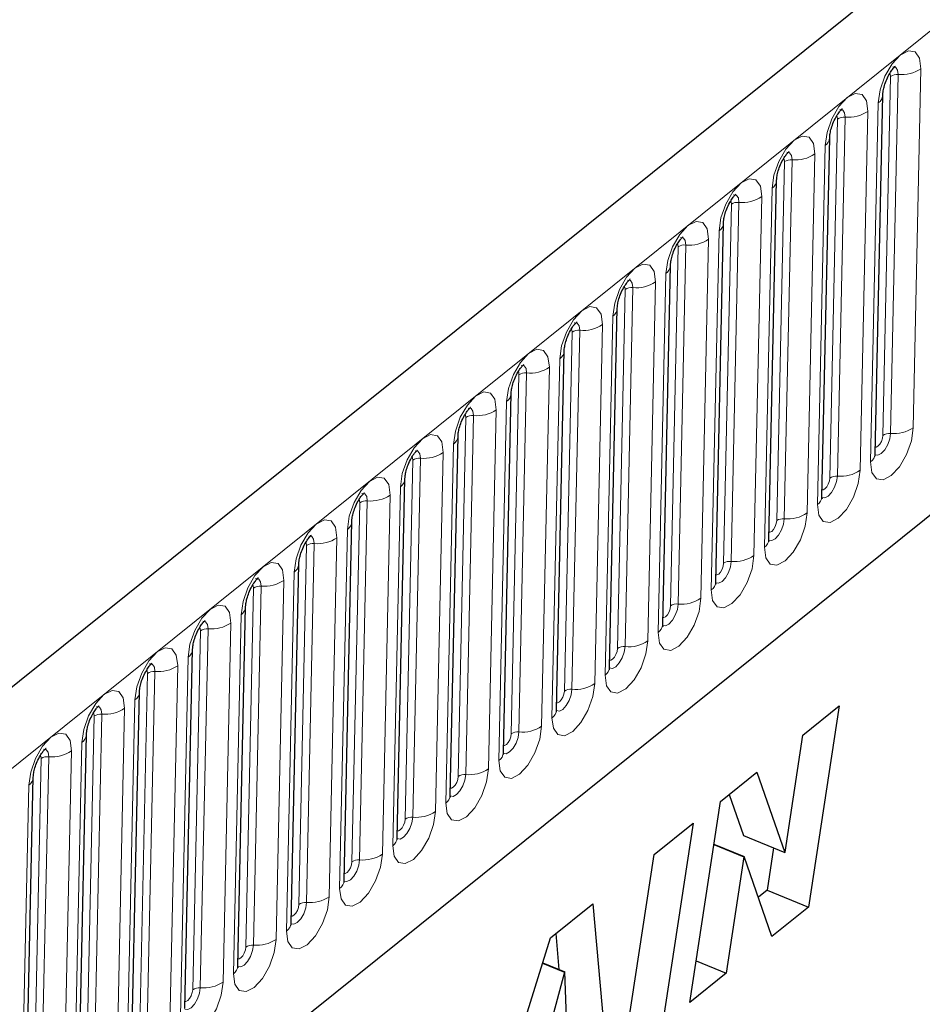
# Model space of a CAD drawing. Units: millimetres. Extents: x 0 to 420, y 0 to 297.
# Drawn here: x 111 to 122, y 60 to 72 of the extents above; entities that cross this region are included whole.
import ezdxf

# ---------------------------------------------------------------- set-up
doc = ezdxf.new("R2010")
doc.units = ezdxf.units.MM

msp = doc.modelspace()

# ---------------------------------------------------------------- linework, layer by layer
at = {"color": 7, "linetype": 'Continuous', "lineweight": 25}
for p, q in [((160.9223, 104.1579), (104.0559, 58.4964)), ((107.9917, 54.9175), (157.9639, 95.0432)), ((121.0904, 66.6877), (121.1825, 70.9677)), ((120.4573, 66.1793), (120.5494, 70.4593)), ((119.8242, 65.671), (119.9163, 69.9509)), ((119.1911, 65.1626), (119.2832, 69.4425)), ((118.5579, 64.6542), (118.65, 68.9342)), ((117.9248, 64.1458), (118.0169, 68.4258)), ((117.2917, 63.6375), (117.3838, 67.9174)), ((116.6586, 63.1291), (116.7507, 67.4091)), ((116.0255, 62.6207), (116.1176, 66.9007)), ((115.3924, 62.1124), (115.4845, 66.3923)), ((114.7592, 61.604), (114.8514, 65.884)), ((114.1261, 61.0956), (114.2182, 65.3756)), ((113.493, 60.5873), (113.5851, 64.8672)), ((112.8599, 60.0789), (112.952, 64.3589)), ((112.2268, 59.5705), (112.3189, 63.8505)), ((120.2304, 63.3373), (120.6635, 63.685)), ((120.6635, 63.685), (120.2966, 61.2875)), ((111.5937, 59.0622), (111.6858, 63.3421)), ((120.0167, 61.9405), (120.2304, 63.3373)), ((110.9605, 58.5538), (111.0527, 62.8338)), ((119.2464, 62.5472), (119.6791, 62.8947)), ((119.6791, 62.8947), (120.0128, 61.9374)), ((119.349, 62.6296), (119.5201, 62.1389)), ((118.8804, 60.1503), (119.2464, 62.5472)), ((118.4558, 61.9124), (118.9223, 62.2869)), ((118.9223, 62.2869), (118.5572, 59.8908)), ((119.5201, 62.1389), (120.0128, 61.9374)), ((119.1679, 62.0334), (119.5255, 61.8871)), ((119.1686, 62.0378), (119.5294, 61.8903)), ((119.8808, 61.9914), (119.8039, 61.489)), ((118.0908, 59.5163), (118.4558, 61.9124)), ((119.5255, 61.8871), (119.3135, 60.4981)), ((119.5294, 61.8903), (119.5255, 61.8871)), ((119.8615, 60.9381), (119.5294, 61.8903)), ((120.0128, 61.9374), (120.0167, 61.9405)), ((119.8039, 61.489), (119.6988, 61.4046)), ((119.8039, 61.489), (120.2966, 61.2875)), ((117.2211, 60.921), (117.727, 61.3272)), ((117.727, 61.3272), (117.8982, 59.3617)), ((120.2966, 61.2875), (119.8615, 60.9381)), ((117.2829, 60.9706), (117.3201, 60.543)), ((116.3382, 58.109), (117.2211, 60.921)), ((117.1259, 60.6177), (117.3891, 60.5101)), ((117.1272, 60.6219), (117.393, 60.5132)), ((118.9559, 60.6443), (119.3135, 60.4981)), ((117.3891, 60.5101), (117.1184, 59.5275)), ((117.393, 60.5132), (117.3891, 60.5101)), ((117.4202, 59.7699), (117.393, 60.5132)), ((119.3135, 60.4981), (118.8804, 60.1503))]:
    msp.add_line(p, q, dxfattribs=at)
at = {"color": 8, "linetype": 'Continuous', "lineweight": 18}
for p, q in [((104.671, 58.0222), (161.5374, 103.6837)), ((107.9917, 54.9175), (157.9639, 95.0432)), ((121.5461, 67.0023), (121.6382, 71.2823)), ((121.1843, 66.9108), (121.2764, 71.1908)), ((121.3668, 71.2136), (121.2747, 66.9337)), ((121.1289, 70.8733), (121.0368, 66.5934)), ((120.5511, 66.4024), (120.6432, 70.6824)), ((120.7337, 70.7053), (120.6416, 66.4253)), ((120.913, 66.4939), (121.0051, 70.7739)), ((120.4958, 70.365), (120.4037, 66.085)), ((120.2798, 65.9855), (120.372, 70.2655)), ((119.918, 65.8941), (120.0101, 70.174)), ((120.1006, 70.1969), (120.0085, 65.9169)), ((119.8627, 69.8566), (119.7706, 65.5766)), ((119.6467, 65.4772), (119.7388, 69.7571)), ((119.2849, 65.3857), (119.377, 69.6657)), ((119.4675, 69.6885), (119.3754, 65.4086)), ((119.2296, 69.3482), (119.1375, 65.0683)), ((118.6518, 64.8773), (118.7439, 69.1573)), ((118.8344, 69.1802), (118.7422, 64.9002)), ((119.0136, 64.9688), (119.1057, 69.2488)), ((118.5965, 68.8399), (118.5044, 64.5599)), ((118.2012, 68.6718), (118.1091, 64.3918)), ((118.3805, 64.4604), (118.4726, 68.7404)), ((118.0187, 64.369), (118.1108, 68.6489)), ((117.9634, 68.3315), (117.8712, 64.0515)), ((117.7474, 63.9521), (117.8395, 68.232)), ((117.3856, 63.8606), (117.4777, 68.1406)), ((117.5681, 68.1634), (117.476, 63.8835)), ((117.3302, 67.8231), (117.2381, 63.5432)), ((116.7524, 63.3522), (116.8445, 67.6322)), ((116.935, 67.6551), (116.8429, 63.3751)), ((117.1143, 63.4437), (117.2064, 67.7237)), ((116.6971, 67.3148), (116.605, 63.0348)), ((116.3019, 67.1467), (116.2098, 62.8667)), ((116.4811, 62.9353), (116.5733, 67.2153)), ((116.1193, 62.8439), (116.2114, 67.1238)), ((116.064, 66.8064), (115.9719, 62.5264)), ((115.848, 62.427), (115.9401, 66.7069)), ((115.4862, 62.3355), (115.5783, 66.6155)), ((115.6688, 66.6383), (115.5767, 62.3584)), ((115.4309, 66.298), (115.3388, 62.0181)), ((114.8531, 61.8271), (114.9452, 66.1071)), ((115.0357, 66.13), (114.9435, 61.85)), ((115.2149, 61.9186), (115.307, 66.1986)), ((114.7978, 65.7897), (114.7057, 61.5097)), ((114.4025, 65.6216), (114.3104, 61.3416)), ((114.5818, 61.4102), (114.6739, 65.6902)), ((114.22, 61.3188), (114.3121, 65.5987)), ((114.1647, 65.2813), (114.0726, 61.0013)), ((113.9487, 60.9019), (114.0408, 65.1818)), ((113.5869, 60.8104), (113.679, 65.0904)), ((113.7694, 65.1132), (113.6773, 60.8333)), ((113.5315, 64.7729), (113.4394, 60.493)), ((112.9537, 60.302), (113.0459, 64.582)), ((113.1363, 64.6049), (113.0442, 60.3249)), ((113.3156, 60.3935), (113.4077, 64.6735)), ((112.8984, 64.2646), (112.8063, 59.9846)), ((112.5032, 64.0965), (112.4111, 59.8165)), ((112.6824, 59.8851), (112.7746, 64.1651)), ((112.3206, 59.7937), (112.4127, 64.0736)), ((112.2653, 63.7562), (112.1732, 59.4762)), ((112.0493, 59.3768), (112.1414, 63.6567)), ((111.6875, 59.2853), (111.7796, 63.5653)), ((111.8701, 63.5881), (111.778, 59.3082)), ((111.6322, 63.2478), (111.5401, 58.9679)), ((111.0544, 58.7769), (111.1465, 63.0569)), ((111.237, 63.0798), (111.1448, 58.7998)), ((111.4162, 58.8684), (111.5083, 63.1484)), ((110.9991, 62.7395), (110.907, 58.4595))]:
    msp.add_line(p, q, dxfattribs=at)
at = {"color": 8, "linetype": 'Continuous', "lineweight": 18, "flags": 128}
for points in [[(121.6382, 71.2823), (121.6218, 71.4073), (121.5692, 71.4822), (121.4883, 71.4955), (121.3915, 71.4452), (121.2934, 71.339), (121.2091, 71.193), (121.1513, 71.0295), (121.1289, 70.8733)], [(121.303, 71.3025), (121.3042, 71.3028), (121.338, 71.2972), (121.36, 71.2659), (121.3668, 71.2136)], [(121.2679, 71.2286), (121.2727, 71.2188), (121.2764, 71.1908)], [(121.0051, 70.7739), (120.9887, 70.8989), (120.9361, 70.9738), (120.8552, 70.9871), (120.7584, 70.9369), (120.6603, 70.8307), (120.576, 70.6847), (120.5182, 70.5212), (120.4958, 70.365)], [(120.6699, 70.7942), (120.6711, 70.7944), (120.7049, 70.7888), (120.7269, 70.7575), (120.7337, 70.7053)], [(120.6348, 70.7202), (120.6396, 70.7104), (120.6432, 70.6824)], [(120.372, 70.2655), (120.3556, 70.3906), (120.303, 70.4654), (120.2221, 70.4788), (120.1252, 70.4285), (120.0272, 70.3223), (119.9429, 70.1763), (119.8851, 70.0128), (119.8627, 69.8566)], [(120.0016, 70.2118), (120.0065, 70.202), (120.0101, 70.174)], [(120.0368, 70.2858), (120.0379, 70.286), (120.0717, 70.2805), (120.0937, 70.2492), (120.1006, 70.1969)], [(119.7388, 69.7571), (119.7225, 69.8822), (119.6698, 69.9571), (119.589, 69.9704), (119.4921, 69.9201), (119.3941, 69.8139), (119.3098, 69.6679), (119.252, 69.5044), (119.2296, 69.3482)], [(119.4037, 69.7774), (119.4048, 69.7777), (119.4386, 69.7721), (119.4606, 69.7408), (119.4675, 69.6885)], [(119.3685, 69.7035), (119.3733, 69.6937), (119.377, 69.6657)], [(119.1057, 69.2488), (119.0894, 69.3738), (119.0367, 69.4487), (118.9558, 69.462), (118.859, 69.4118), (118.761, 69.3055), (118.6766, 69.1596), (118.6189, 68.9961), (118.5965, 68.8399)], [(118.7706, 69.2691), (118.7717, 69.2693), (118.8055, 69.2637), (118.8275, 69.2324), (118.8344, 69.1802)], [(118.7354, 69.1951), (118.7402, 69.1853), (118.7439, 69.1573)], [(118.4726, 68.7404), (118.4562, 68.8655), (118.4036, 68.9403), (118.3227, 68.9537), (118.2259, 68.9034), (118.1278, 68.7972), (118.0435, 68.6512), (117.9858, 68.4877), (117.9634, 68.3315)], [(118.1023, 68.6867), (118.1071, 68.6769), (118.1108, 68.6489)], [(118.1374, 68.7607), (118.1386, 68.7609), (118.1724, 68.7554), (118.1944, 68.7241), (118.2012, 68.6718)], [(117.8395, 68.232), (117.8231, 68.3571), (117.7705, 68.432), (117.6896, 68.4453), (117.5928, 68.395), (117.4947, 68.2888), (117.4104, 68.1428), (117.3527, 67.9793), (117.3302, 67.8231)], [(117.5043, 68.2523), (117.5055, 68.2526), (117.5393, 68.247), (117.5613, 68.2157), (117.5681, 68.1634)], [(117.4692, 68.1784), (117.474, 68.1686), (117.4777, 68.1406)], [(117.2064, 67.7237), (117.19, 67.8487), (117.1374, 67.9236), (117.0565, 67.9369), (116.9597, 67.8867), (116.8616, 67.7804), (116.7773, 67.6345), (116.7195, 67.4709), (116.6971, 67.3148)], [(116.8712, 67.744), (116.8724, 67.7442), (116.9062, 67.7386), (116.9282, 67.7073), (116.935, 67.6551)], [(116.8361, 67.67), (116.8409, 67.6602), (116.8445, 67.6322)], [(116.5733, 67.2153), (116.5569, 67.3404), (116.5043, 67.4152), (116.4234, 67.4286), (116.3265, 67.3783), (116.2285, 67.2721), (116.1442, 67.1261), (116.0864, 66.9626), (116.064, 66.8064)], [(116.2029, 67.1616), (116.2078, 67.1518), (116.2114, 67.1238)], [(116.2381, 67.2356), (116.2392, 67.2358), (116.2731, 67.2303), (116.2951, 67.199), (116.3019, 67.1467)], [(115.9401, 66.7069), (115.9238, 66.832), (115.8712, 66.9069), (115.7903, 66.9202), (115.6934, 66.8699), (115.5954, 66.7637), (115.5111, 66.6177), (115.4533, 66.4542), (115.4309, 66.298)], [(121.0368, 66.5934), (121.0532, 66.4683), (121.1058, 66.3935), (121.1867, 66.3801), (121.2835, 66.4304), (121.3816, 66.5366), (121.4659, 66.6826), (121.5237, 66.8461), (121.5461, 67.0023)], [(121.2747, 66.9337), (121.2653, 66.8684), (121.2412, 66.8), (121.2059, 66.739), (121.165, 66.6946), (121.1245, 66.6736), (121.0907, 66.6792), (121.0899, 66.6797)], [(121.0922, 66.7715), (121.1037, 66.7714), (121.1254, 66.7827), (121.1474, 66.8065), (121.1663, 66.8392), (121.1792, 66.8758), (121.1843, 66.9108)], [(115.605, 66.7272), (115.6061, 66.7275), (115.6399, 66.7219), (115.6619, 66.6906), (115.6688, 66.6383)], [(115.5698, 66.6533), (115.5747, 66.6435), (115.5783, 66.6155)], [(120.4037, 66.085), (120.4201, 65.96), (120.4727, 65.8851), (120.5536, 65.8718), (120.6504, 65.922), (120.7485, 66.0282), (120.8328, 66.1742), (120.8905, 66.3377), (120.913, 66.4939)], [(115.307, 66.1986), (115.2907, 66.3236), (115.238, 66.3985), (115.1571, 66.4118), (115.0603, 66.3616), (114.9623, 66.2553), (114.8779, 66.1094), (114.8202, 65.9458), (114.7978, 65.7897)], [(120.6416, 66.4253), (120.6322, 66.36), (120.6081, 66.2917), (120.5728, 66.2307), (120.5319, 66.1863), (120.4914, 66.1652), (120.4576, 66.1708), (120.4568, 66.1713)], [(120.4591, 66.2631), (120.4706, 66.2631), (120.4923, 66.2743), (120.5143, 66.2981), (120.5332, 66.3308), (120.5461, 66.3675), (120.5511, 66.4024)], [(114.9719, 66.2189), (114.973, 66.2191), (115.0068, 66.2135), (115.0288, 66.1822), (115.0357, 66.13)], [(114.9367, 66.1449), (114.9415, 66.1351), (114.9452, 66.1071)], [(119.7706, 65.5766), (119.787, 65.4516), (119.8396, 65.3767), (119.9205, 65.3634), (120.0173, 65.4137), (120.1154, 65.5199), (120.1997, 65.6659), (120.2574, 65.8294), (120.2798, 65.9855)], [(114.6739, 65.6902), (114.6575, 65.8153), (114.6049, 65.8901), (114.524, 65.9035), (114.4272, 65.8532), (114.3292, 65.747), (114.2448, 65.601), (114.1871, 65.4375), (114.1647, 65.2813)], [(120.0085, 65.9169), (119.9991, 65.8517), (119.975, 65.7833), (119.9397, 65.7223), (119.8987, 65.6779), (119.8583, 65.6569), (119.8244, 65.6624), (119.8237, 65.6629)], [(119.826, 65.7548), (119.8375, 65.7547), (119.8592, 65.766), (119.8812, 65.7898), (119.9001, 65.8225), (119.913, 65.8591), (119.918, 65.8941)], [(114.3036, 65.6365), (114.3084, 65.6267), (114.3121, 65.5987)], [(114.3387, 65.7105), (114.3399, 65.7107), (114.3737, 65.7052), (114.3957, 65.6739), (114.4025, 65.6216)], [(114.0408, 65.1818), (114.0244, 65.3069), (113.9718, 65.3818), (113.8909, 65.3951), (113.7941, 65.3448), (113.696, 65.2386), (113.6117, 65.0926), (113.554, 64.9291), (113.5315, 64.7729)], [(119.1375, 65.0683), (119.1538, 64.9432), (119.2065, 64.8684), (119.2874, 64.855), (119.3842, 64.9053), (119.4822, 65.0115), (119.5666, 65.1575), (119.6243, 65.321), (119.6467, 65.4772)], [(119.3754, 65.4086), (119.366, 65.3433), (119.3418, 65.2749), (119.3066, 65.2139), (119.2656, 65.1695), (119.2251, 65.1485), (119.1913, 65.1541), (119.1906, 65.1546)], [(119.1929, 65.2464), (119.2044, 65.2463), (119.2261, 65.2576), (119.2481, 65.2814), (119.2669, 65.3141), (119.2799, 65.3507), (119.2849, 65.3857)], [(113.7056, 65.2021), (113.7068, 65.2024), (113.7406, 65.1968), (113.7626, 65.1655), (113.7694, 65.1132)], [(113.6705, 65.1282), (113.6753, 65.1184), (113.679, 65.0904)], [(118.5044, 64.5599), (118.5207, 64.4349), (118.5734, 64.36), (118.6542, 64.3467), (118.7511, 64.3969), (118.8491, 64.5031), (118.9334, 64.6491), (118.9912, 64.8126), (119.0136, 64.9688)], [(113.4077, 64.6735), (113.3913, 64.7985), (113.3387, 64.8734), (113.2578, 64.8867), (113.161, 64.8364), (113.0629, 64.7302), (112.9786, 64.5843), (112.9208, 64.4207), (112.8984, 64.2646)], [(118.7422, 64.9002), (118.7329, 64.8349), (118.7087, 64.7666), (118.6735, 64.7056), (118.6325, 64.6612), (118.592, 64.6401), (118.5582, 64.6457), (118.5575, 64.6462)], [(118.5597, 64.738), (118.5713, 64.738), (118.593, 64.7492), (118.6149, 64.773), (118.6338, 64.8057), (118.6468, 64.8423), (118.6518, 64.8773)], [(113.0725, 64.6938), (113.0737, 64.694), (113.1075, 64.6884), (113.1295, 64.6571), (113.1363, 64.6049)], [(113.0374, 64.6198), (113.0422, 64.61), (113.0459, 64.582)], [(117.8712, 64.0515), (117.8876, 63.9265), (117.9402, 63.8516), (118.0211, 63.8383), (118.118, 63.8886), (118.216, 63.9948), (118.3003, 64.1408), (118.3581, 64.3043), (118.3805, 64.4604)], [(112.7746, 64.1651), (112.7582, 64.2902), (112.7056, 64.365), (112.6247, 64.3784), (112.5278, 64.3281), (112.4298, 64.2219), (112.3455, 64.0759), (112.2877, 63.9124), (112.2653, 63.7562)], [(118.1091, 64.3918), (118.0998, 64.3266), (118.0756, 64.2582), (118.0404, 64.1972), (117.9994, 64.1528), (117.9589, 64.1318), (117.9251, 64.1373), (117.9244, 64.1378)], [(117.9266, 64.2297), (117.9382, 64.2296), (117.9599, 64.2409), (117.9818, 64.2647), (118.0007, 64.2974), (118.0136, 64.334), (118.0187, 64.369)], [(112.4042, 64.1114), (112.4091, 64.1016), (112.4127, 64.0736)], [(112.4394, 64.1854), (112.4405, 64.1856), (112.4744, 64.1801), (112.4964, 64.1488), (112.5032, 64.0965)], [(112.1414, 63.6567), (112.1251, 63.7818), (112.0725, 63.8567), (111.9916, 63.87), (111.8947, 63.8197), (111.7967, 63.7135), (111.7124, 63.5675), (111.6546, 63.404), (111.6322, 63.2478)], [(117.2381, 63.5432), (117.2545, 63.4181), (117.3071, 63.3432), (117.388, 63.3299), (117.4848, 63.3802), (117.5829, 63.4864), (117.6672, 63.6324), (117.725, 63.7959), (117.7474, 63.9521)], [(117.476, 63.8835), (117.4666, 63.8182), (117.4425, 63.7498), (117.4073, 63.6888), (117.3663, 63.6444), (117.3258, 63.6234), (117.292, 63.629), (117.2912, 63.6295)], [(117.2935, 63.7213), (117.3051, 63.7212), (117.3267, 63.7325), (117.3487, 63.7563), (117.3676, 63.789), (117.3805, 63.8256), (117.3856, 63.8606)], [(111.8063, 63.677), (111.8074, 63.6773), (111.8412, 63.6717), (111.8632, 63.6404), (111.8701, 63.5881)], [(111.7711, 63.6031), (111.776, 63.5933), (111.7796, 63.5653)], [(116.605, 63.0348), (116.6214, 62.9098), (116.674, 62.8349), (116.7549, 62.8216), (116.8517, 62.8718), (116.9498, 62.978), (117.0341, 63.124), (117.0919, 63.2875), (117.1143, 63.4437)], [(111.5083, 63.1484), (111.492, 63.2734), (111.4393, 63.3483), (111.3584, 63.3616), (111.2616, 63.3113), (111.1636, 63.2051), (111.0793, 63.0592), (111.0215, 62.8956), (110.9991, 62.7395)], [(116.8429, 63.3751), (116.8335, 63.3098), (116.8094, 63.2415), (116.7741, 63.1804), (116.7332, 63.1361), (116.6927, 63.115), (116.6589, 63.1206), (116.6581, 63.1211)], [(116.6604, 63.2129), (116.6719, 63.2129), (116.6936, 63.2241), (116.7156, 63.2479), (116.7345, 63.2806), (116.7474, 63.3172), (116.7524, 63.3522)], [(111.1732, 63.1686), (111.1743, 63.1689), (111.2081, 63.1633), (111.2301, 63.132), (111.237, 63.0798)], [(111.138, 63.0947), (111.1428, 63.0849), (111.1465, 63.0569)], [(115.9719, 62.5264), (115.9883, 62.4014), (116.0409, 62.3265), (116.1218, 62.3132), (116.2186, 62.3635), (116.3167, 62.4697), (116.401, 62.6157), (116.4587, 62.7792), (116.4811, 62.9353)], [(116.2098, 62.8667), (116.2004, 62.8015), (116.1763, 62.7331), (116.141, 62.6721), (116.1, 62.6277), (116.0596, 62.6067), (116.0257, 62.6122), (116.025, 62.6127)], [(116.0273, 62.7046), (116.0388, 62.7045), (116.0605, 62.7158), (116.0825, 62.7395), (116.1014, 62.7722), (116.1143, 62.8089), (116.1193, 62.8439)], [(115.3388, 62.0181), (115.3551, 61.893), (115.4078, 61.8181), (115.4887, 61.8048), (115.5855, 61.8551), (115.6835, 61.9613), (115.7679, 62.1073), (115.8256, 62.2708), (115.848, 62.427)], [(115.5767, 62.3584), (115.5673, 62.2931), (115.5431, 62.2247), (115.5079, 62.1637), (115.4669, 62.1193), (115.4264, 62.0983), (115.3926, 62.1039), (115.3919, 62.1044)], [(115.3942, 62.1962), (115.4057, 62.1961), (115.4274, 62.2074), (115.4494, 62.2312), (115.4682, 62.2639), (115.4812, 62.3005), (115.4862, 62.3355)], [(114.7057, 61.5097), (114.722, 61.3847), (114.7747, 61.3098), (114.8555, 61.2965), (114.9524, 61.3467), (115.0504, 61.4529), (115.1347, 61.5989), (115.1925, 61.7624), (115.2149, 61.9186)], [(114.9435, 61.85), (114.9342, 61.7847), (114.91, 61.7164), (114.8748, 61.6553), (114.8338, 61.6109), (114.7933, 61.5899), (114.7595, 61.5955), (114.7588, 61.596)], [(114.761, 61.6878), (114.7726, 61.6878), (114.7943, 61.699), (114.8162, 61.7228), (114.8351, 61.7555), (114.8481, 61.7921), (114.8531, 61.8271)], [(114.0726, 61.0013), (114.0889, 60.8763), (114.1415, 60.8014), (114.2224, 60.7881), (114.3193, 60.8384), (114.4173, 60.9446), (114.5016, 61.0905), (114.5594, 61.2541), (114.5818, 61.4102)], [(114.3104, 61.3416), (114.3011, 61.2763), (114.2769, 61.208), (114.2417, 61.147), (114.2007, 61.1026), (114.1602, 61.0816), (114.1264, 61.0871), (114.1257, 61.0876)], [(114.1279, 61.1795), (114.1395, 61.1794), (114.1612, 61.1907), (114.1831, 61.2144), (114.202, 61.2471), (114.215, 61.2838), (114.22, 61.3188)], [(113.4394, 60.493), (113.4558, 60.3679), (113.5084, 60.293), (113.5893, 60.2797), (113.6862, 60.33), (113.7842, 60.4362), (113.8685, 60.5822), (113.9263, 60.7457), (113.9487, 60.9019)], [(113.6773, 60.8333), (113.6679, 60.768), (113.6438, 60.6996), (113.6086, 60.6386), (113.5676, 60.5942), (113.5271, 60.5732), (113.4933, 60.5788), (113.4925, 60.5793)], [(113.4948, 60.6711), (113.5064, 60.671), (113.528, 60.6823), (113.55, 60.7061), (113.5689, 60.7388), (113.5818, 60.7754), (113.5869, 60.8104)], [(112.8063, 59.9846), (112.8227, 59.8596), (112.8753, 59.7847), (112.9562, 59.7714), (113.053, 59.8216), (113.1511, 59.9278), (113.2354, 60.0738), (113.2932, 60.2373), (113.3156, 60.3935)], [(113.0442, 60.3249), (113.0348, 60.2596), (113.0107, 60.1913), (112.9754, 60.1302), (112.9345, 60.0858), (112.894, 60.0648), (112.8602, 60.0704), (112.8594, 60.0709)], [(112.8617, 60.1627), (112.8732, 60.1627), (112.8949, 60.1739), (112.9169, 60.1977), (112.9358, 60.2304), (112.9487, 60.267), (112.9537, 60.302)]]:
    msp.add_lwpolyline(points, dxfattribs=at)
at = {"color": 8, "linetype": 'Continuous', "lineweight": 18}
for centre, radius, start, end in [((121.4086, 71.6195), 0.408, 264.12669, 304.25104), ((121.3529, 71.0784), 0.136, 84.12669, 124.25104), ((121.0571, 70.9767), 0.1258, 304.79938, 354.63299), ((120.7198, 70.57), 0.136, 84.12669, 124.25104), ((120.7754, 71.1111), 0.408, 264.12669, 304.25104), ((120.424, 70.4683), 0.1258, 304.79938, 354.63299), ((120.0867, 70.0616), 0.136, 84.12669, 124.25104), ((120.1423, 70.6027), 0.408, 264.12669, 304.25104), ((119.7909, 69.96), 0.1258, 304.79938, 354.63299), ((119.5092, 70.0944), 0.408, 264.12669, 304.25104), ((119.4536, 69.5533), 0.136, 84.12669, 124.25104), ((119.1578, 69.4516), 0.1258, 304.79938, 354.63299), ((118.8204, 69.0449), 0.136, 84.12669, 124.25104), ((118.8761, 69.586), 0.408, 264.12669, 304.25104), ((118.5247, 68.9432), 0.1258, 304.79938, 354.63299), ((118.1873, 68.5365), 0.136, 84.12669, 124.25104), ((118.243, 69.0776), 0.408, 264.12669, 304.25104), ((117.8915, 68.4349), 0.1258, 304.79938, 354.63299), ((117.6099, 68.5693), 0.408, 264.12669, 304.25104), ((117.5542, 68.0282), 0.136, 84.12669, 124.25104), ((117.2584, 67.9265), 0.1258, 304.79938, 354.63299), ((116.9211, 67.5198), 0.136, 84.12669, 124.25104), ((116.9768, 68.0609), 0.408, 264.12669, 304.25104), ((116.6253, 67.4181), 0.1258, 304.79938, 354.63299), ((116.288, 67.0114), 0.136, 84.12669, 124.25104), ((116.3436, 67.5525), 0.408, 264.12669, 304.25104), ((121.2608, 66.7984), 0.136, 84.12669, 124.25104), ((121.3165, 67.3395), 0.408, 264.12669, 304.25104), ((115.9922, 66.9098), 0.1258, 304.79938, 354.63299), ((115.7105, 67.0442), 0.408, 264.12669, 304.25104), ((120.9656, 66.6962), 0.1251, 304.70784, 356.09112), ((115.6549, 66.5031), 0.136, 84.12669, 124.25104), ((120.6833, 66.8311), 0.408, 264.12669, 304.25104), ((115.3591, 66.4014), 0.1258, 304.79938, 354.63299), ((120.6277, 66.29), 0.136, 84.12669, 124.25104), ((115.0217, 65.9947), 0.136, 84.12669, 124.25104), ((115.0774, 66.5358), 0.408, 264.12669, 304.25104), ((120.3325, 66.1878), 0.1251, 304.70784, 356.09112), ((120.0502, 66.3228), 0.408, 264.12669, 304.25104), ((114.726, 65.893), 0.1258, 304.79938, 354.63299), ((119.9946, 65.7817), 0.136, 84.12669, 124.25104), ((114.3886, 65.4863), 0.136, 84.12669, 124.25104), ((114.4443, 66.0274), 0.408, 264.12669, 304.25104), ((119.6994, 65.6795), 0.1251, 304.70784, 356.09112), ((119.3614, 65.2733), 0.136, 84.12669, 124.25104), ((119.4171, 65.8144), 0.408, 264.12669, 304.25104), ((114.0928, 65.3846), 0.1258, 304.79938, 354.63299), ((113.8112, 65.5191), 0.408, 264.12669, 304.25104), ((119.0663, 65.1711), 0.1251, 304.70784, 356.09112), ((113.7555, 64.978), 0.136, 84.12669, 124.25104), ((118.784, 65.306), 0.408, 264.12669, 304.25104), ((113.4597, 64.8763), 0.1258, 304.79938, 354.63299), ((118.7283, 64.7649), 0.136, 84.12669, 124.25104), ((113.1224, 64.4696), 0.136, 84.12669, 124.25104), ((113.1781, 65.0107), 0.408, 264.12669, 304.25104), ((118.4331, 64.6627), 0.1251, 304.70784, 356.09112), ((118.1509, 64.7977), 0.408, 264.12669, 304.25104), ((112.8266, 64.3679), 0.1258, 304.79938, 354.63299), ((118.0952, 64.2566), 0.136, 84.12669, 124.25104), ((112.4893, 63.9612), 0.136, 84.12669, 124.25104), ((112.5449, 64.5023), 0.408, 264.12669, 304.25104), ((117.8, 64.1544), 0.1251, 304.70784, 356.09112), ((117.4621, 63.7482), 0.136, 84.12669, 124.25104), ((117.5178, 64.2893), 0.408, 264.12669, 304.25104), ((112.1935, 63.8595), 0.1258, 304.79938, 354.63299), ((111.9118, 63.994), 0.408, 264.12669, 304.25104), ((117.1669, 63.646), 0.1251, 304.70784, 356.09112), ((111.8562, 63.4528), 0.136, 84.12669, 124.25104), ((116.8846, 63.7809), 0.408, 264.12669, 304.25104), ((111.5604, 63.3512), 0.1258, 304.79938, 354.63299), ((116.829, 63.2398), 0.136, 84.12669, 124.25104), ((111.223, 62.9445), 0.136, 84.12669, 124.25104), ((111.2787, 63.4856), 0.408, 264.12669, 304.25104), ((116.5338, 63.1376), 0.1251, 304.70784, 356.09112), ((116.2515, 63.2726), 0.408, 264.12669, 304.25104), ((110.9273, 62.8428), 0.1258, 304.79938, 354.63299), ((116.1959, 62.7315), 0.136, 84.12669, 124.25104), ((115.9007, 62.6293), 0.1251, 304.70784, 356.09112), ((115.5627, 62.2231), 0.136, 84.12669, 124.25104), ((115.6184, 62.7642), 0.408, 264.12669, 304.25104), ((115.2676, 62.1209), 0.1251, 304.70784, 356.09112), ((114.9853, 62.2558), 0.408, 264.12669, 304.25104), ((114.9296, 61.7147), 0.136, 84.12669, 124.25104), ((114.6344, 61.6125), 0.1251, 304.70784, 356.09112), ((114.3522, 61.7475), 0.408, 264.12669, 304.25104), ((114.2965, 61.2064), 0.136, 84.12669, 124.25104), ((114.0013, 61.1042), 0.1251, 304.70784, 356.09112), ((113.6634, 60.698), 0.136, 84.12669, 124.25104), ((113.7191, 61.2391), 0.408, 264.12669, 304.25104), ((113.3682, 60.5958), 0.1251, 304.70784, 356.09112), ((113.0859, 60.7307), 0.408, 264.12669, 304.25104), ((113.0303, 60.1896), 0.136, 84.12669, 124.25104)]:
    msp.add_arc(centre, radius, start, end, dxfattribs=at)
at = {"color": 7, "linetype": 'Continuous', "lineweight": 25}
for points, knots in [([(121.1825, 70.9677), (121.1832, 70.9798), (121.1847, 71.0062), (121.1969, 71.0662), (121.2205, 71.1381), (121.2541, 71.2095), (121.2899, 71.2655), (121.3179, 71.2992), (121.3348, 71.3136), (121.3341, 71.3131), (121.3338, 71.3129)], [0, 0, 0, 0, 0.1143383, 0.246734, 0.3981989, 0.5615648, 0.7051554, 0.8293183, 0.9378854, 1, 1, 1, 1]), ([(120.5494, 70.4593), (120.5501, 70.4715), (120.5516, 70.4978), (120.5638, 70.5579), (120.5874, 70.6297), (120.621, 70.7011), (120.6568, 70.7571), (120.6847, 70.7908), (120.7017, 70.8052), (120.701, 70.8047), (120.7007, 70.8045)], [0, 0, 0, 0, 0.1143383, 0.246734, 0.3981989, 0.5615648, 0.7051554, 0.8293183, 0.9378854, 1, 1, 1, 1]), ([(119.9163, 69.9509), (119.917, 69.9631), (119.9185, 69.9894), (119.9307, 70.0495), (119.9543, 70.1213), (119.9878, 70.1927), (120.0237, 70.2488), (120.0516, 70.2824), (120.0685, 70.2968), (120.0678, 70.2963), (120.0676, 70.2961)], [0, 0, 0, 0, 0.1143383, 0.246734, 0.3981989, 0.5615648, 0.7051554, 0.8293183, 0.9378854, 1, 1, 1, 1]), ([(119.2832, 69.4425), (119.2839, 69.4547), (119.2854, 69.4811), (119.2976, 69.5411), (119.3212, 69.613), (119.3547, 69.6844), (119.3905, 69.7404), (119.4185, 69.7741), (119.4354, 69.7885), (119.4347, 69.788), (119.4345, 69.7878)], [0, 0, 0, 0, 0.1143383, 0.246734, 0.3981989, 0.5615648, 0.7051554, 0.8293183, 0.9378854, 1, 1, 1, 1]), ([(118.65, 68.9342), (118.6507, 68.9464), (118.6522, 68.9727), (118.6644, 69.0327), (118.688, 69.1046), (118.7216, 69.176), (118.7574, 69.232), (118.7854, 69.2657), (118.8023, 69.2801), (118.8016, 69.2796), (118.8013, 69.2794)], [0, 0, 0, 0, 0.1143383, 0.246734, 0.3981989, 0.5615648, 0.7051554, 0.8293183, 0.9378854, 1, 1, 1, 1]), ([(118.0169, 68.4258), (118.0176, 68.438), (118.0191, 68.4643), (118.0313, 68.5244), (118.0549, 68.5962), (118.0885, 68.6676), (118.1243, 68.7237), (118.1523, 68.7573), (118.1692, 68.7717), (118.1685, 68.7712), (118.1682, 68.771)], [0, 0, 0, 0, 0.1143383, 0.246734, 0.3981989, 0.5615648, 0.7051554, 0.8293183, 0.9378854, 1, 1, 1, 1]), ([(117.3838, 67.9174), (117.3845, 67.9296), (117.386, 67.956), (117.3982, 68.016), (117.4218, 68.0879), (117.4554, 68.1593), (117.4912, 68.2153), (117.5192, 68.249), (117.5361, 68.2634), (117.5354, 68.2629), (117.5351, 68.2627)], [0, 0, 0, 0, 0.1143383, 0.246734, 0.3981989, 0.5615648, 0.7051554, 0.8293183, 0.9378854, 1, 1, 1, 1]), ([(116.7507, 67.4091), (116.7514, 67.4213), (116.7529, 67.4476), (116.7651, 67.5076), (116.7887, 67.5795), (116.8223, 67.6509), (116.8581, 67.7069), (116.886, 67.7406), (116.903, 67.755), (116.9023, 67.7545), (116.902, 67.7543)], [0, 0, 0, 0, 0.1143383, 0.246734, 0.3981989, 0.5615648, 0.7051554, 0.8293183, 0.9378854, 1, 1, 1, 1]), ([(116.1176, 66.9007), (116.1183, 66.9129), (116.1198, 66.9392), (116.132, 66.9993), (116.1556, 67.0711), (116.1891, 67.1425), (116.225, 67.1986), (116.2529, 67.2322), (116.2698, 67.2466), (116.2691, 67.2461), (116.2689, 67.2459)], [0, 0, 0, 0, 0.1143383, 0.246734, 0.3981989, 0.5615648, 0.7051554, 0.8293183, 0.9378854, 1, 1, 1, 1]), ([(115.4845, 66.3923), (115.4852, 66.4045), (115.4867, 66.4309), (115.4989, 66.4909), (115.5225, 66.5627), (115.556, 66.6342), (115.5919, 66.6902), (115.6198, 66.7239), (115.6367, 66.7383), (115.636, 66.7377), (115.6358, 66.7376)], [0, 0, 0, 0, 0.1143383, 0.246734, 0.3981989, 0.5615648, 0.7051554, 0.8293183, 0.9378854, 1, 1, 1, 1]), ([(121.0912, 66.6646), (121.0913, 66.664), (121.0922, 66.6612), (121.0902, 66.6718), (121.0904, 66.6842), (121.0904, 66.6877)], [0, 0, 0, 0, 0.161667, 0.7652368, 1, 1, 1, 1]), ([(114.8514, 65.884), (114.852, 65.8962), (114.8535, 65.9225), (114.8657, 65.9825), (114.8894, 66.0544), (114.9229, 66.1258), (114.9587, 66.1818), (114.9867, 66.2155), (115.0036, 66.2299), (115.0029, 66.2294), (115.0026, 66.2292)], [0, 0, 0, 0, 0.1143383, 0.246734, 0.3981989, 0.5615648, 0.7051554, 0.8293183, 0.9378854, 1, 1, 1, 1]), ([(120.4581, 66.1562), (120.4582, 66.1556), (120.459, 66.1528), (120.4571, 66.1635), (120.4572, 66.1758), (120.4573, 66.1793)], [0, 0, 0, 0, 0.161667, 0.7652368, 1, 1, 1, 1]), ([(114.2182, 65.3756), (114.2189, 65.3878), (114.2204, 65.4141), (114.2326, 65.4742), (114.2562, 65.546), (114.2898, 65.6174), (114.3256, 65.6734), (114.3536, 65.7071), (114.3705, 65.7215), (114.3698, 65.721), (114.3695, 65.7208)], [0, 0, 0, 0, 0.1143383, 0.246734, 0.3981989, 0.5615648, 0.7051554, 0.8293183, 0.9378854, 1, 1, 1, 1]), ([(119.8249, 65.6478), (119.8251, 65.6472), (119.8259, 65.6445), (119.824, 65.6551), (119.8241, 65.6675), (119.8242, 65.671)], [0, 0, 0, 0, 0.161667, 0.7652368, 1, 1, 1, 1]), ([(113.5851, 64.8672), (113.5858, 64.8794), (113.5873, 64.9058), (113.5995, 64.9658), (113.6231, 65.0376), (113.6567, 65.1091), (113.6925, 65.1651), (113.7205, 65.1988), (113.7374, 65.2132), (113.7367, 65.2126), (113.7364, 65.2125)], [0, 0, 0, 0, 0.1143383, 0.246734, 0.3981989, 0.5615648, 0.7051554, 0.8293183, 0.9378854, 1, 1, 1, 1]), ([(119.1918, 65.1394), (119.192, 65.1389), (119.1928, 65.1361), (119.1909, 65.1467), (119.191, 65.1591), (119.1911, 65.1626)], [0, 0, 0, 0, 0.161667, 0.7652368, 1, 1, 1, 1]), ([(112.952, 64.3589), (112.9527, 64.3711), (112.9542, 64.3974), (112.9664, 64.4574), (112.99, 64.5293), (113.0236, 64.6007), (113.0594, 64.6567), (113.0874, 64.6904), (113.1043, 64.7048), (113.1036, 64.7043), (113.1033, 64.7041)], [0, 0, 0, 0, 0.1143383, 0.246734, 0.3981989, 0.5615648, 0.7051554, 0.8293183, 0.9378854, 1, 1, 1, 1]), ([(118.5587, 64.6311), (118.5589, 64.6305), (118.5597, 64.6277), (118.5578, 64.6383), (118.5579, 64.6507), (118.5579, 64.6542)], [0, 0, 0, 0, 0.161667, 0.7652368, 1, 1, 1, 1]), ([(112.3189, 63.8505), (112.3196, 63.8627), (112.3211, 63.889), (112.3333, 63.9491), (112.3569, 64.0209), (112.3905, 64.0923), (112.4263, 64.1483), (112.4542, 64.182), (112.4712, 64.1964), (112.4704, 64.1959), (112.4702, 64.1957)], [0, 0, 0, 0, 0.1143383, 0.246734, 0.3981989, 0.5615648, 0.7051554, 0.8293183, 0.9378854, 1, 1, 1, 1]), ([(117.9256, 64.1227), (117.9258, 64.1221), (117.9266, 64.1194), (117.9246, 64.13), (117.9248, 64.1424), (117.9248, 64.1458)], [0, 0, 0, 0, 0.161667, 0.7652368, 1, 1, 1, 1]), ([(111.6858, 63.3421), (111.6865, 63.3543), (111.688, 63.3807), (111.7002, 63.4407), (111.7238, 63.5125), (111.7573, 63.584), (111.7932, 63.64), (111.8211, 63.6737), (111.838, 63.6881), (111.8373, 63.6875), (111.8371, 63.6874)], [0, 0, 0, 0, 0.1143383, 0.246734, 0.3981989, 0.5615648, 0.7051554, 0.8293183, 0.9378854, 1, 1, 1, 1]), ([(117.2925, 63.6143), (117.2926, 63.6138), (117.2935, 63.611), (117.2915, 63.6216), (117.2917, 63.634), (117.2917, 63.6375)], [0, 0, 0, 0, 0.161667, 0.7652368, 1, 1, 1, 1]), ([(111.0527, 62.8338), (111.0534, 62.846), (111.0549, 62.8723), (111.067, 62.9323), (111.0907, 63.0042), (111.1242, 63.0756), (111.16, 63.1316), (111.188, 63.1653), (111.2049, 63.1797), (111.2042, 63.1792), (111.2039, 63.179)], [0, 0, 0, 0, 0.1143383, 0.246734, 0.3981989, 0.5615648, 0.7051554, 0.8293183, 0.9378854, 1, 1, 1, 1]), ([(116.6594, 63.106), (116.6595, 63.1054), (116.6604, 63.1026), (116.6584, 63.1132), (116.6585, 63.1256), (116.6586, 63.1291)], [0, 0, 0, 0, 0.161667, 0.7652368, 1, 1, 1, 1]), ([(116.0262, 62.5976), (116.0264, 62.597), (116.0272, 62.5943), (116.0253, 62.6049), (116.0254, 62.6173), (116.0255, 62.6207)], [0, 0, 0, 0, 0.161667, 0.7652368, 1, 1, 1, 1]), ([(115.3931, 62.0892), (115.3933, 62.0887), (115.3941, 62.0859), (115.3922, 62.0965), (115.3923, 62.1089), (115.3924, 62.1124)], [0, 0, 0, 0, 0.161667, 0.7652368, 1, 1, 1, 1]), ([(114.76, 61.5809), (114.7602, 61.5803), (114.761, 61.5775), (114.7591, 61.5881), (114.7592, 61.6005), (114.7592, 61.604)], [0, 0, 0, 0, 0.161667, 0.7652368, 1, 1, 1, 1]), ([(114.1269, 61.0725), (114.1271, 61.0719), (114.1279, 61.0692), (114.1259, 61.0798), (114.1261, 61.0922), (114.1261, 61.0956)], [0, 0, 0, 0, 0.161667, 0.7652368, 1, 1, 1, 1]), ([(113.4938, 60.5641), (113.494, 60.5636), (113.4948, 60.5608), (113.4928, 60.5714), (113.493, 60.5838), (113.493, 60.5873)], [0, 0, 0, 0, 0.161667, 0.7652368, 1, 1, 1, 1])]:
    msp.add_open_spline(points, degree=3, knots=knots, dxfattribs=at)

doc.saveas('drawing.dxf')
